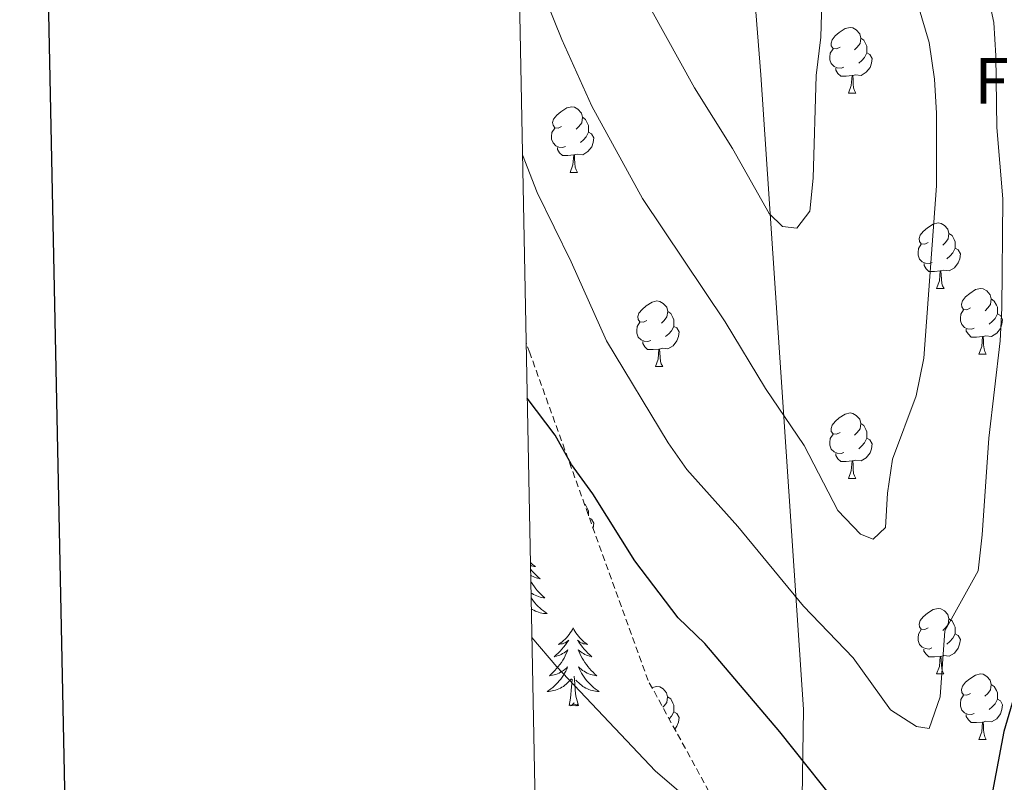
# Model space of a CAD drawing. Units: metres. Extents: x 633899 to 638412, y 4727021 to 4730079.
# Drawn here: x 634722 to 634873, y 4728823 to 4728940 of the extents above; entities that cross this region are included whole.
import ezdxf
from ezdxf.enums import TextEntityAlignment as Align

# ---------------------------------------------------------------- set-up
doc = ezdxf.new("R2010")
doc.units = ezdxf.units.M
doc.header["$MEASUREMENT"] = 0
doc.linetypes.add('TRAZOSX2', pattern=[1.5, 1, -0.5])
for name, color, linetype, lineweight in [('Level 1', 19, 'Continuous', 0), ('Level 35', 92, 'Continuous', 0), ('Level 36', 19, 'Continuous', 40), ('Level 37', 92, 'Continuous', 0), ('Level 4', 36, 'Continuous', 30), ('Level 5', 36, 'Continuous', 0), ('Level 61', 19, 'Continuous', 0), ('Level 63', 7, 'Continuous', 0)]:
    doc.layers.add(name, color=color, linetype=linetype, lineweight=lineweight)
doc.styles.add('Arial', font='ARIAL.TTF', dxfattribs={"height": 0.2})

msp = doc.modelspace()

# ---------------------------------------------------------------- linework, layer by layer
at = {"layer": 'Level 1', "color": 19, "linetype": 'Continuous', "lineweight": 0, "ltscale": 0.5}
msp.add_polyline3d([(634841.45, 4728693.48, 676.33), (634842.82, 4728733.24, 682.01), (634841.56, 4728801, 694.54), (634842.08, 4728834.61, 701.58), (634835.57, 4728931.77, 716.6), (634832.69, 4728967.8, 716.08), (634830.99, 4728989.19, 715.53), (634833.48, 4729000.81, 715.07), (634833.58, 4729001.27, 715.05), (634862.17, 4729061.66, 703.64), (634863.41, 4729065.76, 702.83), (634869.51, 4729085.8, 699.19), (634873.69, 4729140.83, 693.97), (634873.4, 4729154.69, 692.78), (634867.44, 4729172.73, 693.71), (634861.81, 4729188.84, 693.71)], dxfattribs=at)
at = {"layer": 'Level 35', "color": 92, "linetype": 'TRAZOSX2', "lineweight": 0}
msp.add_polyline3d([(634802.81, 4728725.5, 677.08), (634806.03, 4728729.05, 677.08), (634813.11, 4728729.85, 679.08), (634822.37, 4728729.28, 679.74), (634832.17, 4728727.35, 680.41), (634838.15, 4728723.53, 680.41), (634842.77, 4728719.43, 680.41), (634846.85, 4728715.06, 679.74), (634847.11, 4728708.25, 679.74), (634847.37, 4728703.9, 679.08), (634848.99, 4728700.35, 677.75), (634852.53, 4728698.16, 677.08), (634856.61, 4728698.15, 677.75), (634860.16, 4728700.32, 679.08), (634861.8, 4728702.5, 681.07), (634862.63, 4728706.85, 681.74), (634859.98, 4728738.45, 685.73), (634836.99, 4728804.96, 695.04), (634818.29, 4728839.05, 697.03), (634800.17, 4728889.2, 701.68), (634799.59, 4728890.85, 701.72)], dxfattribs=at)
at = {"layer": 'Level 36', "color": 92, "linetype": 'Continuous', "lineweight": 0}
for points in [[(634847.68, 4728936.01, 0.01), (634847.15, 4728935.75, 0.01), (634846.62, 4728935.8, 0.01), (634846.35, 4728936.17, 0.01), (634846.3, 4728936.6, 0.01), (634846.46, 4728937.12, 0.01), (634846.94, 4728937.71, 0.01), (634847.57, 4728938.24, 0.01), (634848.47, 4728938.83, 0.01), (634849.22, 4728938.99, 0.01), (634849.64, 4728938.93, 0.01), (634850.17, 4728938.62, 0.01), (634850.7, 4728938.03, 0.01), (634850.86, 4728937.39, 0.01), (634850.75, 4728936.54, 0.01), (634850.33, 4728936.01, 0.01), (634849.91, 4728935.59, 0.01)], [(634850.86, 4728937.39, 0.01), (634851.34, 4728937.08, 0.01), (634851.65, 4728936.44, 0.01), (634851.81, 4728936.12, 0.01), (634851.81, 4728935.54, 0.01), (634851.81, 4728935.11, 0.01), (634851.44, 4728934.42, 0.01), (634851.02, 4728933.94, 0.01), (634850.54, 4728933.52, 0.01)], [(634848.26, 4728932.93, 0.01), (634847.84, 4728932.77, 0.01), (634847.25, 4728932.83, 0.01), (634846.78, 4728933.04, 0.01), (634846.35, 4728933.47, 0.01), (634846.14, 4728934.05, 0.01), (634846.14, 4728934.47, 0.01), (634846.19, 4728935.06, 0.01), (634846.62, 4728935.75, 0.01)], [(634851.81, 4728935.11, 0.01), (634852.27, 4728934.86, 0.01), (634852.61, 4728934.25, 0.01), (634852.5, 4728933.52, 0.01), (634852.29, 4728932.88, 0.01), (634851.71, 4728932.14, 0.01), (634850.91, 4728931.66, 0.01), (634850.06, 4728931.77, 0.01), (634849.63, 4728931.64, 0.01)], [(634849.52, 4728931.64, 0.01), (634848.63, 4728931.55, 0.01), (634847.79, 4728931.55, 0.01), (634847.36, 4728931.98, 0.01), (634847.04, 4728932.46, 0.01), (634847.04, 4728932.77, 0.01)], [(634848.98, 4728928.95, 0.01), (634849.41, 4728930.11, 0.01), (634849.52, 4728931.64, 0.01), (634849.63, 4728931.64, 0.01), (634849.67, 4728931.05, 0.01), (634849.7, 4728930.37, 0.01), (634849.77, 4728929.75, 0.01), (634849.89, 4728929.35, 0.01), (634850.1, 4728928.95, 0.01)], [(634848.98, 4728928.95, 0.01), (634850.1, 4728928.95, 0.01)], [(634805.04, 4728923.87, 0.01), (634804.51, 4728923.61, 0.01), (634803.98, 4728923.66, 0.01), (634803.72, 4728924.03, 0.01), (634803.66, 4728924.46, 0.01), (634803.82, 4728924.98, 0.01), (634804.3, 4728925.57, 0.01), (634804.94, 4728926.1, 0.01), (634805.84, 4728926.69, 0.01), (634806.58, 4728926.85, 0.01), (634807.01, 4728926.79, 0.01), (634807.54, 4728926.48, 0.01), (634808.07, 4728925.89, 0.01), (634808.23, 4728925.25, 0.01), (634808.12, 4728924.4, 0.01), (634807.69, 4728923.87, 0.01), (634807.27, 4728923.45, 0.01)], [(634808.23, 4728925.25, 0.01), (634808.7, 4728924.94, 0.01), (634809.02, 4728924.3, 0.01), (634809.18, 4728923.98, 0.01), (634809.18, 4728923.4, 0.01), (634809.18, 4728922.97, 0.01), (634808.81, 4728922.28, 0.01), (634808.39, 4728921.8, 0.01), (634807.91, 4728921.38, 0.01)], [(634805.63, 4728920.79, 0.01), (634805.2, 4728920.63, 0.01), (634804.62, 4728920.69, 0.01), (634804.14, 4728920.9, 0.01), (634803.72, 4728921.33, 0.01), (634803.5, 4728921.91, 0.01), (634803.5, 4728922.33, 0.01), (634803.56, 4728922.92, 0.01), (634803.98, 4728923.61, 0.01)], [(634809.18, 4728922.97, 0.01), (634809.63, 4728922.72, 0.01), (634809.98, 4728922.11, 0.01), (634809.87, 4728921.38, 0.01), (634809.66, 4728920.74, 0.01), (634809.07, 4728920, 0.01), (634808.28, 4728919.52, 0.01), (634807.43, 4728919.63, 0.01), (634807, 4728919.5, 0.01)], [(634806.89, 4728919.5, 0.01), (634806, 4728919.41, 0.01), (634805.15, 4728919.41, 0.01), (634804.73, 4728919.84, 0.01), (634804.41, 4728920.32, 0.01), (634804.41, 4728920.63, 0.01)], [(634806.34, 4728916.81, 0.01), (634806.78, 4728917.97, 0.01), (634806.89, 4728919.5, 0.01), (634807, 4728919.5, 0.01), (634807.03, 4728918.91, 0.01), (634807.07, 4728918.23, 0.01), (634807.14, 4728917.61, 0.01), (634807.25, 4728917.21, 0.01), (634807.47, 4728916.81, 0.01)], [(634806.34, 4728916.81, 0.01), (634807.47, 4728916.81, 0.01)], [(634861.18, 4728906.1, 0.01), (634860.65, 4728905.84, 0.01), (634860.12, 4728905.89, 0.01), (634859.85, 4728906.26, 0.01), (634859.8, 4728906.69, 0.01), (634859.96, 4728907.21, 0.01), (634860.44, 4728907.8, 0.01), (634861.07, 4728908.33, 0.01), (634861.97, 4728908.92, 0.01), (634862.72, 4728909.08, 0.01), (634863.15, 4728909.02, 0.01), (634863.67, 4728908.71, 0.01), (634864.21, 4728908.12, 0.01), (634864.37, 4728907.48, 0.01), (634864.25, 4728906.63, 0.01), (634863.83, 4728906.1, 0.01), (634863.41, 4728905.68, 0.01)], [(634864.37, 4728907.48, 0.01), (634864.84, 4728907.17, 0.01), (634865.15, 4728906.53, 0.01), (634865.31, 4728906.21, 0.01), (634865.31, 4728905.63, 0.01), (634865.31, 4728905.2, 0.01), (634864.95, 4728904.51, 0.01), (634864.53, 4728904.03, 0.01), (634864.05, 4728903.61, 0.01)], [(634861.77, 4728903.02, 0.01), (634861.34, 4728902.86, 0.01), (634860.75, 4728902.92, 0.01), (634860.28, 4728903.13, 0.01), (634859.85, 4728903.56, 0.01), (634859.64, 4728904.14, 0.01), (634859.64, 4728904.56, 0.01), (634859.69, 4728905.15, 0.01), (634860.12, 4728905.84, 0.01)], [(634865.31, 4728905.2, 0.01), (634865.77, 4728904.95, 0.01), (634866.11, 4728904.34, 0.01), (634866.01, 4728903.61, 0.01), (634865.79, 4728902.97, 0.01), (634865.21, 4728902.23, 0.01), (634864.41, 4728901.75, 0.01), (634863.57, 4728901.86, 0.01), (634863.13, 4728901.73, 0.01)], [(634863.03, 4728901.73, 0.01), (634862.13, 4728901.64, 0.01), (634861.29, 4728901.64, 0.01), (634860.87, 4728902.07, 0.01), (634860.55, 4728902.55, 0.01), (634860.55, 4728902.86, 0.01)], [(634862.48, 4728899.04, 0.01), (634862.91, 4728900.2, 0.01), (634863.03, 4728901.73, 0.01), (634863.13, 4728901.73, 0.01), (634863.17, 4728901.14, 0.01), (634863.21, 4728900.46, 0.01), (634863.27, 4728899.84, 0.01), (634863.39, 4728899.44, 0.01), (634863.61, 4728899.04, 0.01)], [(634862.48, 4728899.04, 0.01), (634863.61, 4728899.04, 0.01)], [(634867.65, 4728896.07, 0.01), (634867.13, 4728895.8, 0.01), (634866.59, 4728895.86, 0.01), (634866.33, 4728896.23, 0.01), (634866.27, 4728896.66, 0.01), (634866.43, 4728897.17, 0.01), (634866.91, 4728897.77, 0.01), (634867.55, 4728898.3, 0.01), (634868.45, 4728898.88, 0.01), (634869.19, 4728899.04, 0.01), (634869.62, 4728898.99, 0.01), (634870.15, 4728898.67, 0.01), (634870.68, 4728898.09, 0.01), (634870.84, 4728897.45, 0.01), (634870.73, 4728896.6, 0.01), (634870.31, 4728896.07, 0.01), (634869.89, 4728895.64, 0.01)], [(634818.1, 4728894.16, 0.01), (634817.57, 4728893.9, 0.01), (634817.04, 4728893.96, 0.01), (634816.77, 4728894.32, 0.01), (634816.72, 4728894.75, 0.01), (634816.88, 4728895.27, 0.01), (634817.36, 4728895.86, 0.01), (634817.99, 4728896.4, 0.01), (634818.89, 4728896.98, 0.01), (634819.64, 4728897.14, 0.01), (634820.07, 4728897.08, 0.01), (634820.59, 4728896.77, 0.01), (634821.13, 4728896.18, 0.01), (634821.29, 4728895.54, 0.01), (634821.17, 4728894.7, 0.01), (634820.75, 4728894.16, 0.01), (634820.33, 4728893.74, 0.01)], [(634870.84, 4728897.45, 0.01), (634871.31, 4728897.13, 0.01), (634871.63, 4728896.49, 0.01), (634871.79, 4728896.17, 0.01), (634871.79, 4728895.59, 0.01), (634871.79, 4728895.17, 0.01), (634871.42, 4728894.48, 0.01), (634871, 4728894, 0.01), (634870.52, 4728893.58, 0.01)], [(634821.29, 4728895.54, 0.01), (634821.76, 4728895.23, 0.01), (634822.07, 4728894.59, 0.01), (634822.23, 4728894.27, 0.01), (634822.23, 4728893.69, 0.01), (634822.23, 4728893.26, 0.01), (634821.87, 4728892.58, 0.01), (634821.45, 4728892.1, 0.01), (634820.97, 4728891.68, 0.01)], [(634868.24, 4728892.99, 0.01), (634867.81, 4728892.83, 0.01), (634867.23, 4728892.89, 0.01), (634866.75, 4728893.1, 0.01), (634866.33, 4728893.52, 0.01), (634866.11, 4728894.11, 0.01), (634866.11, 4728894.53, 0.01), (634866.17, 4728895.12, 0.01), (634866.59, 4728895.8, 0.01)], [(634871.79, 4728895.17, 0.01), (634872.25, 4728894.92, 0.01), (634872.59, 4728894.3, 0.01), (634872.48, 4728893.58, 0.01), (634872.27, 4728892.94, 0.01), (634871.69, 4728892.2, 0.01), (634870.89, 4728891.72, 0.01), (634870.04, 4728891.82, 0.01), (634869.61, 4728891.7, 0.01)], [(634818.69, 4728891.08, 0.01), (634818.26, 4728890.92, 0.01), (634817.67, 4728890.98, 0.01), (634817.2, 4728891.2, 0.01), (634816.77, 4728891.62, 0.01), (634816.56, 4728892.2, 0.01), (634816.56, 4728892.62, 0.01), (634816.61, 4728893.21, 0.01), (634817.04, 4728893.9, 0.01)], [(634822.23, 4728893.26, 0.01), (634822.69, 4728893.02, 0.01), (634823.03, 4728892.4, 0.01), (634822.93, 4728891.68, 0.01), (634822.71, 4728891.04, 0.01), (634822.13, 4728890.3, 0.01), (634821.33, 4728889.82, 0.01), (634820.49, 4728889.92, 0.01), (634820.05, 4728889.79, 0.01)], [(634869.5, 4728891.7, 0.01), (634868.61, 4728891.61, 0.01), (634867.77, 4728891.61, 0.01), (634867.34, 4728892.04, 0.01), (634867.02, 4728892.52, 0.01), (634867.02, 4728892.83, 0.01)], [(634819.95, 4728889.79, 0.01), (634819.05, 4728889.7, 0.01), (634818.21, 4728889.7, 0.01), (634817.79, 4728890.14, 0.01), (634817.47, 4728890.61, 0.01), (634817.47, 4728890.92, 0.01)], [(634868.95, 4728889.01, 0.01), (634869.39, 4728890.17, 0.01), (634869.5, 4728891.7, 0.01), (634869.61, 4728891.7, 0.01), (634869.65, 4728891.11, 0.01), (634869.68, 4728890.42, 0.01), (634869.75, 4728889.81, 0.01), (634869.87, 4728889.41, 0.01), (634870.08, 4728889.01, 0.01)], [(634819.4, 4728887.1, 0.01), (634819.83, 4728888.26, 0.01), (634819.95, 4728889.79, 0.01), (634820.05, 4728889.79, 0.01), (634820.09, 4728889.2, 0.01), (634820.13, 4728888.52, 0.01), (634820.19, 4728887.9, 0.01), (634820.31, 4728887.5, 0.01), (634820.53, 4728887.1, 0.01)], [(634868.95, 4728889.01, 0.01), (634870.08, 4728889.01, 0.01)], [(634819.4, 4728887.1, 0.01), (634820.53, 4728887.1, 0.01)], [(634847.68, 4728877.02, 0.01), (634847.15, 4728876.76, 0.01), (634846.62, 4728876.81, 0.01), (634846.35, 4728877.18, 0.01), (634846.3, 4728877.61, 0.01), (634846.46, 4728878.13, 0.01), (634846.94, 4728878.72, 0.01), (634847.57, 4728879.25, 0.01), (634848.47, 4728879.84, 0.01), (634849.22, 4728880, 0.01), (634849.64, 4728879.94, 0.01), (634850.17, 4728879.63, 0.01), (634850.7, 4728879.04, 0.01), (634850.86, 4728878.4, 0.01), (634850.75, 4728877.55, 0.01), (634850.33, 4728877.02, 0.01), (634849.91, 4728876.6, 0.01)], [(634850.86, 4728878.4, 0.01), (634851.34, 4728878.09, 0.01), (634851.65, 4728877.45, 0.01), (634851.81, 4728877.13, 0.01), (634851.81, 4728876.55, 0.01), (634851.81, 4728876.12, 0.01), (634851.44, 4728875.43, 0.01), (634851.02, 4728874.95, 0.01), (634850.54, 4728874.53, 0.01)], [(634848.26, 4728873.94, 0.01), (634847.84, 4728873.78, 0.01), (634847.25, 4728873.84, 0.01), (634846.78, 4728874.05, 0.01), (634846.35, 4728874.48, 0.01), (634846.14, 4728875.06, 0.01), (634846.14, 4728875.48, 0.01), (634846.19, 4728876.07, 0.01), (634846.62, 4728876.76, 0.01)], [(634851.81, 4728876.12, 0.01), (634852.27, 4728875.87, 0.01), (634852.61, 4728875.26, 0.01), (634852.5, 4728874.53, 0.01), (634852.29, 4728873.89, 0.01), (634851.71, 4728873.15, 0.01), (634850.91, 4728872.67, 0.01), (634850.06, 4728872.78, 0.01), (634849.63, 4728872.65, 0.01)], [(634849.52, 4728872.65, 0.01), (634848.63, 4728872.56, 0.01), (634847.79, 4728872.56, 0.01), (634847.36, 4728872.99, 0.01), (634847.04, 4728873.47, 0.01), (634847.04, 4728873.78, 0.01)], [(634848.98, 4728869.96, 0.01), (634849.41, 4728871.12, 0.01), (634849.52, 4728872.65, 0.01), (634849.63, 4728872.65, 0.01), (634849.67, 4728872.06, 0.01), (634849.7, 4728871.38, 0.01), (634849.77, 4728870.76, 0.01), (634849.89, 4728870.36, 0.01), (634850.1, 4728869.96, 0.01)], [(634848.98, 4728869.96, 0.01), (634850.1, 4728869.96, 0.01)], [(634808.53, 4728866.06, 0.01), (634808.7, 4728865.95, 0.01), (634809.01, 4728865.31, 0.01), (634809.17, 4728864.99, 0.01), (634809.17, 4728864.41, 0.01), (634809.17, 4728864.27, 0.01)], [(634809.3, 4728863.91, 0.01), (634809.63, 4728863.73, 0.01), (634809.97, 4728863.12, 0.01), (634809.87, 4728862.39, 0.01), (634809.86, 4728862.38, 0.01)], [(634800.25, 4728857.11, 0.01), (634800.3, 4728857.06, 0.01), (634800.54, 4728856.86, 0.01), (634800.79, 4728856.67, 0.01), (634801.05, 4728856.49, 0.01), (634800.85, 4728856.52, 0.01), (634800.65, 4728856.55, 0.01), (634800.45, 4728856.61, 0.01), (634800.26, 4728856.68, 0.01)], [(634800.27, 4728856.1, 0.01), (634800.28, 4728856.09, 0.01), (634800.55, 4728855.78, 0.01), (634800.83, 4728855.47, 0.01), (634801.12, 4728855.18, 0.01), (634801.42, 4728854.9, 0.01), (634801.73, 4728854.62, 0.01), (634801.61, 4728854.65, 0.01), (634801.37, 4728854.7, 0.01), (634801.12, 4728854.78, 0.01), (634800.89, 4728854.87, 0.01), (634800.66, 4728854.97, 0.01), (634800.43, 4728855.09, 0.01), (634800.29, 4728855.18, 0.01)], [(634800.31, 4728854.27, 0.01), (634800.43, 4728854.07, 0.01), (634800.64, 4728853.74, 0.01), (634800.87, 4728853.41, 0.01), (634801.1, 4728853.1, 0.01), (634801.35, 4728852.8, 0.01), (634801.62, 4728852.51, 0.01), (634801.89, 4728852.22, 0.01), (634802.18, 4728851.96, 0.01), (634802.48, 4728851.7, 0.01), (634802.28, 4728851.72, 0.01), (634802.01, 4728851.77, 0.01), (634801.75, 4728851.83, 0.01), (634801.49, 4728851.91, 0.01), (634801.24, 4728852, 0.01), (634800.99, 4728852.11, 0.01), (634800.75, 4728852.24, 0.01), (634800.51, 4728852.37, 0.01), (634800.34, 4728852.49, 0.01)], [(634800.36, 4728851.73, 0.01), (634800.52, 4728851.49, 0.01), (634800.73, 4728851.2, 0.01), (634800.95, 4728850.92, 0.01), (634801.19, 4728850.65, 0.01), (634801.43, 4728850.4, 0.01), (634801.69, 4728850.15, 0.01), (634801.96, 4728849.92, 0.01), (634802.24, 4728849.7, 0.01), (634802.53, 4728849.49, 0.01), (634802.82, 4728849.3, 0.01), (634802.55, 4728849.3, 0.01), (634802.29, 4728849.33, 0.01), (634802.03, 4728849.37, 0.01), (634801.77, 4728849.43, 0.01), (634801.51, 4728849.5, 0.01), (634801.26, 4728849.59, 0.01), (634801.02, 4728849.69, 0.01), (634800.78, 4728849.8, 0.01), (634800.55, 4728849.94, 0.01), (634800.39, 4728850.04, 0.01)], [(634861.18, 4728847.11, 0.01), (634860.65, 4728846.85, 0.01), (634860.12, 4728846.9, 0.01), (634859.85, 4728847.27, 0.01), (634859.8, 4728847.7, 0.01), (634859.96, 4728848.22, 0.01), (634860.44, 4728848.81, 0.01), (634861.07, 4728849.34, 0.01), (634861.97, 4728849.93, 0.01), (634862.72, 4728850.09, 0.01), (634863.14, 4728850.03, 0.01), (634863.67, 4728849.72, 0.01), (634864.2, 4728849.13, 0.01), (634864.36, 4728848.49, 0.01), (634864.25, 4728847.64, 0.01), (634863.83, 4728847.11, 0.01), (634863.41, 4728846.69, 0.01)], [(634864.36, 4728848.49, 0.01), (634864.84, 4728848.18, 0.01), (634865.15, 4728847.54, 0.01), (634865.31, 4728847.22, 0.01), (634865.31, 4728846.64, 0.01), (634865.31, 4728846.21, 0.01), (634864.94, 4728845.52, 0.01), (634864.52, 4728845.04, 0.01), (634864.04, 4728844.62, 0.01)], [(634806.8, 4728847.09, 0.01), (634806.69, 4728846.87, 0.01), (634806.53, 4728846.6, 0.01), (634806.36, 4728846.33, 0.01), (634806.18, 4728846.07, 0.01), (634805.99, 4728845.83, 0.01), (634805.78, 4728845.59, 0.01), (634805.56, 4728845.36, 0.01), (634805.33, 4728845.15, 0.01), (634805.09, 4728844.94, 0.01), (634804.84, 4728844.75, 0.01), (634804.58, 4728844.57, 0.01), (634804.78, 4728844.6, 0.01), (634804.98, 4728844.64, 0.01), (634805.18, 4728844.69, 0.01), (634805.38, 4728844.76, 0.01), (634805.57, 4728844.84, 0.01), (634805.75, 4728844.94, 0.01), (634805.92, 4728845.06, 0.01), (634806.13, 4728845.25, 0.01), (634806.08, 4728845.18, 0.01), (634805.85, 4728844.84, 0.01), (634805.61, 4728844.5, 0.01), (634805.35, 4728844.17, 0.01), (634805.09, 4728843.86, 0.01), (634804.81, 4728843.55, 0.01), (634804.51, 4728843.26, 0.01), (634804.21, 4728842.98, 0.01), (634803.9, 4728842.7, 0.01), (634804.02, 4728842.73, 0.01), (634804.27, 4728842.79, 0.01), (634804.51, 4728842.86, 0.01), (634804.75, 4728842.95, 0.01), (634804.98, 4728843.05, 0.01), (634805.2, 4728843.17, 0.01), (634805.42, 4728843.3, 0.01), (634805.62, 4728843.44, 0.01), (634805.82, 4728843.6, 0.01), (634806.01, 4728843.77, 0.01), (634805.92, 4728843.55, 0.01), (634805.76, 4728843.19, 0.01), (634805.59, 4728842.83, 0.01), (634805.41, 4728842.49, 0.01), (634805.21, 4728842.15, 0.01), (634805, 4728841.82, 0.01), (634804.77, 4728841.49, 0.01), (634804.53, 4728841.18, 0.01), (634804.28, 4728840.88, 0.01), (634804.01, 4728840.59, 0.01), (634803.74, 4728840.31, 0.01), (634803.45, 4728840.04, 0.01), (634803.16, 4728839.78, 0.01), (634803.35, 4728839.8, 0.01), (634803.62, 4728839.85, 0.01), (634803.88, 4728839.91, 0.01), (634804.14, 4728839.99, 0.01), (634804.4, 4728840.09, 0.01), (634804.64, 4728840.19, 0.01), (634804.89, 4728840.32, 0.01), (634805.12, 4728840.46, 0.01), (634805.34, 4728840.6, 0.01), (634805.56, 4728840.77, 0.01), (634805.77, 4728840.94, 0.01), (634805.96, 4728841.13, 0.01), (634805.82, 4728840.81, 0.01)], [(634806.8, 4728847.09, 0.01), (634806.91, 4728846.87, 0.01), (634807.06, 4728846.6, 0.01), (634807.23, 4728846.33, 0.01), (634807.41, 4728846.07, 0.01), (634807.61, 4728845.83, 0.01), (634807.81, 4728845.59, 0.01), (634808.03, 4728845.36, 0.01), (634808.26, 4728845.15, 0.01), (634808.5, 4728844.94, 0.01), (634808.75, 4728844.75, 0.01), (634809.01, 4728844.57, 0.01), (634808.81, 4728844.6, 0.01), (634808.61, 4728844.64, 0.01), (634808.41, 4728844.69, 0.01), (634808.22, 4728844.76, 0.01), (634808.03, 4728844.84, 0.01), (634807.85, 4728844.94, 0.01), (634807.67, 4728845.06, 0.01), (634807.47, 4728845.25, 0.01), (634807.51, 4728845.18, 0.01), (634807.74, 4728844.84, 0.01), (634807.98, 4728844.5, 0.01), (634808.24, 4728844.17, 0.01), (634808.51, 4728843.86, 0.01), (634808.79, 4728843.55, 0.01), (634809.08, 4728843.26, 0.01), (634809.38, 4728842.98, 0.01), (634809.69, 4728842.7, 0.01), (634809.57, 4728842.73, 0.01), (634809.33, 4728842.79, 0.01), (634809.08, 4728842.86, 0.01), (634808.85, 4728842.95, 0.01), (634808.62, 4728843.05, 0.01), (634808.39, 4728843.17, 0.01), (634808.18, 4728843.3, 0.01), (634807.97, 4728843.44, 0.01), (634807.77, 4728843.6, 0.01), (634807.59, 4728843.77, 0.01), (634807.67, 4728843.55, 0.01), (634807.83, 4728843.19, 0.01), (634808, 4728842.83, 0.01), (634808.19, 4728842.49, 0.01), (634808.39, 4728842.15, 0.01), (634808.6, 4728841.82, 0.01), (634808.83, 4728841.49, 0.01), (634809.06, 4728841.18, 0.01), (634809.31, 4728840.88, 0.01), (634809.58, 4728840.59, 0.01), (634809.85, 4728840.31, 0.01), (634810.14, 4728840.04, 0.01), (634810.44, 4728839.78, 0.01), (634810.24, 4728839.8, 0.01), (634809.97, 4728839.85, 0.01), (634809.71, 4728839.91, 0.01), (634809.45, 4728839.99, 0.01), (634809.2, 4728840.09, 0.01), (634808.95, 4728840.19, 0.01), (634808.71, 4728840.32, 0.01), (634808.47, 4728840.46, 0.01), (634808.25, 4728840.6, 0.01), (634808.03, 4728840.77, 0.01), (634807.83, 4728840.94, 0.01), (634807.63, 4728841.13, 0.01), (634807.77, 4728840.81, 0.01)], [(634861.76, 4728844.03, 0.01), (634861.34, 4728843.87, 0.01), (634860.75, 4728843.93, 0.01), (634860.28, 4728844.14, 0.01), (634859.85, 4728844.57, 0.01), (634859.64, 4728845.15, 0.01), (634859.64, 4728845.57, 0.01), (634859.69, 4728846.16, 0.01), (634860.12, 4728846.85, 0.01)], [(634865.31, 4728846.21, 0.01), (634865.77, 4728845.96, 0.01), (634866.11, 4728845.35, 0.01), (634866, 4728844.62, 0.01), (634865.79, 4728843.98, 0.01), (634865.21, 4728843.24, 0.01), (634864.41, 4728842.76, 0.01), (634863.56, 4728842.87, 0.01), (634863.13, 4728842.74, 0.01)], [(634863.02, 4728842.74, 0.01), (634862.13, 4728842.65, 0.01), (634861.29, 4728842.65, 0.01), (634860.86, 4728843.08, 0.01), (634860.54, 4728843.56, 0.01), (634860.54, 4728843.87, 0.01)], [(634862.48, 4728840.05, 0.01), (634862.91, 4728841.21, 0.01), (634863.02, 4728842.74, 0.01), (634863.13, 4728842.74, 0.01), (634863.17, 4728842.15, 0.01), (634863.2, 4728841.47, 0.01), (634863.27, 4728840.85, 0.01), (634863.39, 4728840.45, 0.01), (634863.6, 4728840.05, 0.01)], [(634805.82, 4728840.81, 0.01), (634805.67, 4728840.48, 0.01), (634805.5, 4728840.17, 0.01), (634805.31, 4728839.87, 0.01), (634805.12, 4728839.57, 0.01), (634804.91, 4728839.28, 0.01), (634804.68, 4728839, 0.01), (634804.45, 4728838.74, 0.01), (634804.2, 4728838.48, 0.01), (634803.94, 4728838.23, 0.01), (634803.67, 4728838, 0.01), (634803.4, 4728837.78, 0.01), (634803.11, 4728837.57, 0.01), (634802.82, 4728837.38, 0.01), (634803.08, 4728837.38, 0.01), (634803.35, 4728837.41, 0.01), (634803.61, 4728837.45, 0.01), (634803.87, 4728837.51, 0.01), (634804.12, 4728837.58, 0.01), (634804.37, 4728837.67, 0.01), (634804.61, 4728837.77, 0.01), (634804.85, 4728837.89, 0.01), (634805.08, 4728838.02, 0.01), (634805.31, 4728838.16, 0.01), (634805.52, 4728838.32, 0.01), (634805.72, 4728838.49, 0.01), (634806.57, 4728839.29, 0.01)], [(634807.77, 4728840.81, 0.01), (634807.93, 4728840.48, 0.01), (634808.1, 4728840.17, 0.01), (634808.28, 4728839.87, 0.01), (634808.48, 4728839.57, 0.01), (634808.69, 4728839.28, 0.01), (634808.91, 4728839, 0.01), (634809.15, 4728838.74, 0.01), (634809.39, 4728838.48, 0.01), (634809.65, 4728838.23, 0.01), (634809.92, 4728838, 0.01), (634810.2, 4728837.78, 0.01), (634810.49, 4728837.57, 0.01), (634810.78, 4728837.38, 0.01), (634810.51, 4728837.38, 0.01), (634810.25, 4728837.41, 0.01), (634809.99, 4728837.45, 0.01), (634809.73, 4728837.51, 0.01), (634809.47, 4728837.58, 0.01), (634809.22, 4728837.67, 0.01), (634808.98, 4728837.77, 0.01), (634808.74, 4728837.89, 0.01), (634808.51, 4728838.02, 0.01), (634808.29, 4728838.16, 0.01), (634808.08, 4728838.32, 0.01), (634807.87, 4728838.49, 0.01), (634807.21, 4728839.11, 0.01)], [(634806.18, 4728835.24, 0.01), (634806.42, 4728836.36, 0.01), (634806.54, 4728838.1, 0.01), (634806.58, 4728838.53, 0.01), (634806.65, 4728839.26, 0.01)], [(634807.65, 4728835.24, 0.01), (634807.22, 4728836.68, 0.01), (634807.13, 4728837.58, 0.01), (634807.08, 4728838.53, 0.01), (634806.98, 4728839.7, 0.01)], [(634862.48, 4728840.05, 0.01), (634863.6, 4728840.05, 0.01)], [(634867.65, 4728837.08, 0.01), (634867.12, 4728836.81, 0.01), (634866.59, 4728836.87, 0.01), (634866.33, 4728837.24, 0.01), (634866.27, 4728837.66, 0.01), (634866.43, 4728838.18, 0.01), (634866.91, 4728838.78, 0.01), (634867.55, 4728839.31, 0.01), (634868.45, 4728839.89, 0.01), (634869.19, 4728840.05, 0.01), (634869.62, 4728840, 0.01), (634870.15, 4728839.68, 0.01), (634870.68, 4728839.1, 0.01), (634870.84, 4728838.46, 0.01), (634870.73, 4728837.61, 0.01), (634870.3, 4728837.08, 0.01), (634869.88, 4728836.65, 0.01)], [(634818.88, 4728837.98, 0.01), (634818.89, 4728837.99, 0.01), (634819.64, 4728838.15, 0.01), (634820.06, 4728838.09, 0.01), (634820.59, 4728837.78, 0.01), (634821.12, 4728837.19, 0.01), (634821.28, 4728836.55, 0.01), (634821.17, 4728835.7, 0.01), (634820.75, 4728835.17, 0.01), (634820.53, 4728834.96, 0.01)], [(634870.84, 4728838.46, 0.01), (634871.31, 4728838.14, 0.01), (634871.63, 4728837.5, 0.01), (634871.79, 4728837.18, 0.01), (634871.79, 4728836.6, 0.01), (634871.79, 4728836.18, 0.01), (634871.42, 4728835.49, 0.01), (634871, 4728835.01, 0.01), (634870.52, 4728834.59, 0.01)], [(634821.28, 4728836.55, 0.01), (634821.76, 4728836.24, 0.01), (634822.07, 4728835.6, 0.01), (634822.23, 4728835.28, 0.01), (634822.23, 4728834.7, 0.01), (634822.23, 4728834.27, 0.01), (634821.86, 4728833.58, 0.01), (634821.51, 4728833.18, 0.01)], [(634868.24, 4728834, 0.01), (634867.81, 4728833.84, 0.01), (634867.23, 4728833.9, 0.01), (634866.75, 4728834.11, 0.01), (634866.33, 4728834.53, 0.01), (634866.11, 4728835.12, 0.01), (634866.11, 4728835.54, 0.01), (634866.17, 4728836.12, 0.01), (634866.59, 4728836.81, 0.01)], [(634807.65, 4728835.24, 0.01), (634807.47, 4728835.17, 0.01), (634807.45, 4728835.41, 0.01), (634807.27, 4728835.19, 0.01), (634807.14, 4728835.39, 0.01), (634807.02, 4728835.28, 0.01), (634806.75, 4728835.23, 0.01), (634806.95, 4728835.62, 0.01), (634806.56, 4728835.24, 0.01), (634806.38, 4728835.19, 0.01), (634806.33, 4728835.35, 0.01), (634806.18, 4728835.24, 0.01)], [(634871.79, 4728836.18, 0.01), (634872.24, 4728835.93, 0.01), (634872.59, 4728835.31, 0.01), (634872.48, 4728834.59, 0.01), (634872.27, 4728833.95, 0.01), (634871.68, 4728833.21, 0.01), (634870.89, 4728832.73, 0.01), (634870.04, 4728832.83, 0.01), (634869.61, 4728832.7, 0.01)], [(634822.23, 4728834.27, 0.01), (634822.69, 4728834.02, 0.01), (634823.03, 4728833.41, 0.01), (634822.92, 4728832.68, 0.01), (634822.71, 4728832.04, 0.01), (634822.37, 4728831.61, 0.01)], [(634869.5, 4728832.7, 0.01), (634868.61, 4728832.62, 0.01), (634867.76, 4728832.62, 0.01), (634867.34, 4728833.05, 0.01), (634867.02, 4728833.52, 0.01), (634867.02, 4728833.84, 0.01)], [(634868.95, 4728830.02, 0.01), (634869.39, 4728831.18, 0.01), (634869.5, 4728832.7, 0.01), (634869.61, 4728832.7, 0.01), (634869.64, 4728832.12, 0.01), (634869.68, 4728831.43, 0.01), (634869.75, 4728830.82, 0.01), (634869.86, 4728830.42, 0.01), (634870.08, 4728830.02, 0.01)], [(634868.95, 4728830.02, 0.01), (634870.08, 4728830.02, 0.01)]]:
    msp.add_polyline3d(points, dxfattribs=at)
at = {"layer": 'Level 4', "color": 36, "linetype": 'Continuous', "lineweight": 30}
msp.add_polyline3d([(634875.89, 4728841.99, 700.01), (634875.74, 4728841.31, 700.01), (634872.75, 4728831.25, 700.01), (634870.67, 4728820.18, 700.01), (634868.21, 4728815.33, 700.01), (634867.02, 4728810.43, 700.01), (634864.33, 4728806.08, 700.01), (634861.09, 4728804.36, 700.01), (634856.7, 4728809.92, 700.01), (634849.02, 4728817.95, 700.01), (634838.46, 4728831.19, 700.01), (634826.95, 4728844.72, 700.01), (634822.88, 4728848.63, 700.01), (634816.23, 4728857.36, 700.01), (634809.82, 4728867.63, 700.01), (634806.54, 4728872.1, 700.01), (634804.05, 4728876.62, 700.01), (634799.76, 4728882.26, 700.01)], dxfattribs=at)
at = {"layer": 'Level 5', "color": 36, "linetype": 'Continuous', "lineweight": 0}
for points in [[(634845.05, 4728948.26, 715.01), (634844.73, 4728937.51, 715.01), (634844.01, 4728931.63, 715.01), (634843.58, 4728915.96, 715.01), (634843.06, 4728910.88, 715.01), (634841.05, 4728908.26, 715.01), (634838.87, 4728908.55, 715.01), (634836.81, 4728910.51, 715.01), (634831.2, 4728920.5, 715.01), (634825.37, 4728929.78, 715.01), (634812.06, 4728953.84, 715.01)], [(634868.88, 4728950.71, 705.01), (634871.23, 4728939.76, 705.01), (634871.56, 4728934.66, 705.01), (634871.71, 4728923.7, 705.01), (634872.61, 4728912.79, 705.01), (634872.48, 4728896.03, 705.01), (634872.22, 4728891.04, 705.01), (634870.46, 4728876.13, 705.01), (634869.43, 4728861.33, 705.01), (634868.86, 4728855.85, 705.01), (634863.76, 4728846.63, 705.01), (634863.01, 4728836.54, 705.01), (634861.33, 4728831.69, 705.01), (634859.38, 4728832.03, 705.01), (634855.42, 4728834.55, 705.01), (634849.7, 4728842.54, 705.01), (634842.07, 4728850.42, 705.01), (634832.04, 4728862.64, 705.01), (634824.22, 4728871.33, 705.01), (634821.35, 4728875.42, 705.01), (634811.93, 4728891.03, 705.01), (634806.51, 4728903.11, 705.01), (634801.29, 4728913.72, 705.01), (634799.03, 4728919.49, 705.01)], [(634859.65, 4728942.35, 710.01), (634861.31, 4728936.72, 710.01), (634862.13, 4728931.08, 710.01), (634862.45, 4728925.89, 710.01), (634862.48, 4728914.74, 710.01), (634860.51, 4728888.41, 710.01), (634859.33, 4728882.62, 710.01), (634855.74, 4728872.92, 710.01), (634854.95, 4728867.74, 710.01), (634854.65, 4728862.49, 710.01), (634852.75, 4728860.66, 710.01), (634850.8, 4728861.44, 710.01), (634847.36, 4728865.08, 710.01), (634842.19, 4728875.02, 710.01), (634836.26, 4728883.75, 710.01), (634830.08, 4728893.96, 710.01), (634817.41, 4728912.84, 710.01), (634809.65, 4728926.97, 710.01), (634805.08, 4728937.14, 710.01), (634800.37, 4728948.86, 710.01)], [(634800.47, 4728845.64, 695.01), (634804.32, 4728841.13, 695.01), (634819.41, 4728825.2, 695.01), (634836.46, 4728810.56, 695.01), (634843.6, 4728801.57, 695.01), (634850.94, 4728793.29, 695.01), (634854.76, 4728790.09, 695.01), (634859.96, 4728787.58, 695.01), (634864.54, 4728787.63, 695.01), (634865.99, 4728790.24, 695.01), (634867.68, 4728795.37, 695.01), (634870.34, 4728799.6, 695.01), (634874.28, 4728804.06, 695.01), (634877.18, 4728808.13, 695.01), (634879.78, 4728812.93, 695.01), (634883.42, 4728823.84, 695.01), (634889.29, 4728846.96, 695.01), (634893.5, 4728862.07, 695.01), (634894.8, 4728868.09, 695.01), (634901.55, 4728911.49, 695.01), (634901.95, 4728918.08, 695.01), (634901.74, 4728923.57, 695.01), (634900.76, 4728928.47, 695.01), (634893.45, 4728942.77, 695.01)]]:
    msp.add_polyline3d(points, dxfattribs=at)
at = {"layer": 'Level 61', "color": 19, "linetype": 'Continuous', "lineweight": 0}
msp.add_polyline3d([(634782.94, 4729745.74, 0.01), (638195.35, 4729813.15, 0.01), (638241.58, 4727499.87, 0.01), (634828.01, 4727432.46, 0.01), (634782.94, 4729745.74, 0.01)], close=True, dxfattribs=at)
at = {"layer": 'Level 63', "linetype": 'Continuous', "lineweight": 30}
msp.add_polyline3d([(634708.88, 4729794.16, -0.24), (634758.58, 4727379.72, -0.24), (638312.82, 4727452.91, -0.24), (638263.18, 4729864.34, -0.24), (634708.88, 4729794.16, -0.24)], dxfattribs=at)

# ---------------------------------------------------------------- texts
at = {"layer": 'Level 37', "color": 92, "linetype": 'Continuous', "lineweight": 0, "style": 'Arial'}
msp.add_text('Fd', height=7, dxfattribs=at).set_placement((634873.87, 4728930.82, 704.79), align=Align.MIDDLE_CENTER)

doc.saveas('drawing.dxf')
